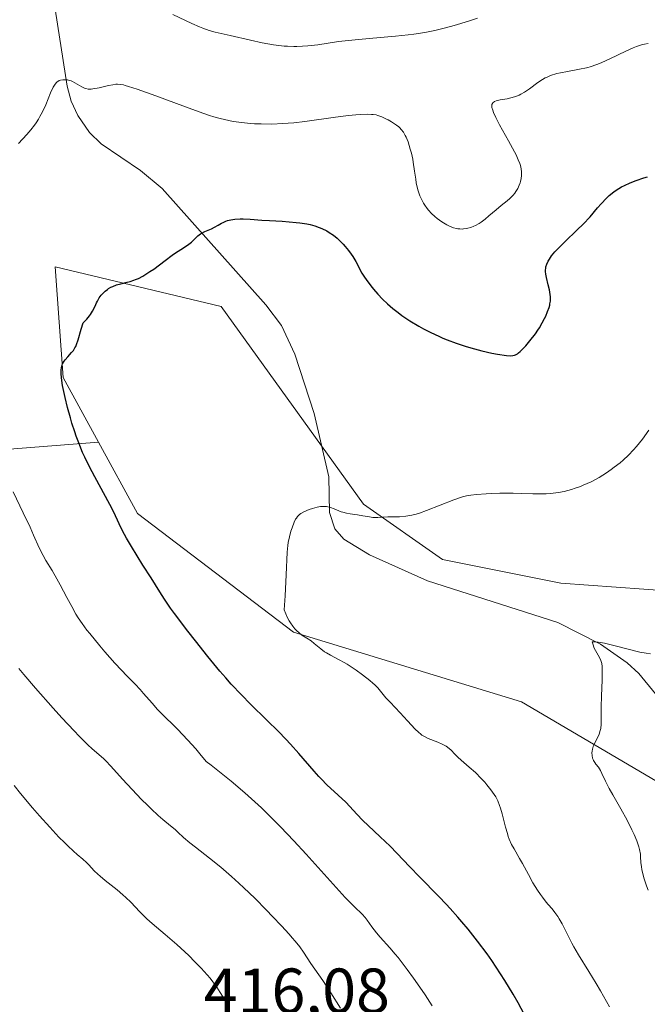
# Model space of a CAD drawing. Units: metres. Extents: x 622261 to 625747, y 4662409 to 4664783.
# Drawn here: x 622568 to 622667, y 4663880 to 4664034 of the extents above; entities that cross this region are included whole.
import ezdxf

# ---------------------------------------------------------------- set-up
doc = ezdxf.new("R2010")
doc.units = ezdxf.units.M
doc.header["$MEASUREMENT"] = 0
for name, color, linetype, lineweight in [('Arbolado forestal CxS', 92, 'Continuous', 0), ('Corriente natural lineal', 142, 'Continuous', 13), ('Cultivos herbáceos CxS', 92, 'Continuous', 0), ('Curva de nivel maestra', 30, 'Continuous', 30), ('Curva de nivel normal', 30, 'Continuous', 0), ('Matorral CxS', 135, 'Continuous', 0), ('Rótulo de punto de cota en terreno', 7, 'Continuous', 0)]:
    doc.layers.add(name, color=color, linetype=linetype, lineweight=lineweight)
doc.styles.add('Style-Arial', font='txt')

msp = doc.modelspace()

# ---------------------------------------------------------------- linework, layer by layer
at = {"layer": 'Arbolado forestal CxS', "color": 92, "linetype": 'Continuous', "lineweight": 0}
for points in [[(622530.0897, 4664061.0347, 423.9168), (622530.7343, 4664041.0517, 421.8969), (622530.4185, 4664011.4979, 417.9343), (622534.1939, 4663987.7665, 416.18), (622536.2695, 4663964.2379, 415.1721), (622580.8189, 4663967.7819, 399.5205)], [(622670.6669, 4663944.4145, 390.9884), (622653.3255, 4663945.6529, 392.1568), (622634.7463, 4663949.3709, 393.5865), (622622.3585, 4663958.0455, 395.5108), (622600.0633, 4663989.0287, 398.8202), (622574.0511, 4663995.2243, 401.7526), (622575.2887, 4663977.8749, 400.633), (622580.8189, 4663967.7819, 399.5205), (622536.2695, 4663964.2379, 415.1721), (622534.1939, 4663987.7665, 416.18), (622530.4185, 4664011.4979, 417.9343), (622530.7343, 4664041.0517, 421.8969)], [(622670.6669, 4663944.4145, 390.9884), (622653.3255, 4663945.6529, 392.1568), (622634.7463, 4663949.3709, 393.5865), (622622.3585, 4663958.0455, 395.5108), (622600.0633, 4663989.0287, 398.8202), (622574.0511, 4663995.2243, 401.7526), (622575.2887, 4663977.8749, 400.633), (622580.8189, 4663967.7819, 399.5205)]]:
    msp.add_polyline3d(points, dxfattribs=at)
at = {"layer": 'Corriente natural lineal', "color": 142, "linetype": 'Continuous', "lineweight": 13}
msp.add_polyline3d([(622573.7501, 4664037.3401, 409.1677), (622575.9301, 4664023.5701, 405.8798), (622576.5501, 4664021.2101, 405.1962), (622577.5701, 4664018.9501, 404.5247), (622579.4301, 4664016.3101, 403.9731), (622581.2401, 4664014.5301, 403.5821), (622587.4201, 4664010.3301, 402.4869), (622590.8301, 4664007.5001, 401.9069), (622607.0501, 4663989.3001, 398.322), (622609.4901, 4663986.0401, 397.9489), (622611.6301, 4663981.5701, 397.5), (622614.6501, 4663972.2801, 396.7766), (622616.9301, 4663962.3501, 395.8393), (622617.0201, 4663956.7201, 395.1824), (622617.9001, 4663954.1601, 394.8461), (622619.3001, 4663952.5501, 394.6415), (622623.3201, 4663950.0801, 394.3009), (622632.4201, 4663946.0301, 393.2334), (622652.8301, 4663939.5101, 391.172), (622659.5001, 4663936.1101, 390.5339), (622663.7001, 4663933.1701, 390.0328), (622665.5401, 4663931.4901, 389.8549), (622668.1601, 4663928.3201, 389.4306)], dxfattribs=at)
at = {"layer": 'Cultivos herbáceos CxS', "color": 92, "linetype": 'Continuous', "lineweight": 0}
for points in [[(622668.1897, 4663914.6709, 388.9796), (622647.1325, 4663927.0631, 391.6793), (622611.3995, 4663937.9587, 395.4275), (622586.9565, 4663956.5801, 398.8174), (622580.8189, 4663967.7819, 399.5205), (622575.2887, 4663977.8749, 400.633), (622574.0511, 4663995.2243, 401.7526), (622600.0633, 4663989.0287, 398.8202), (622622.3585, 4663958.0455, 395.5108), (622634.7463, 4663949.3709, 393.5865), (622653.3255, 4663945.6529, 392.1568), (622670.6669, 4663944.4145, 390.9884)], [(622670.6669, 4663944.4145, 390.9884), (622653.3255, 4663945.6529, 392.1568), (622634.7463, 4663949.3709, 393.5865), (622622.3585, 4663958.0455, 395.5108), (622600.0633, 4663989.0287, 398.8202), (622574.0511, 4663995.2243, 401.7526), (622575.2887, 4663977.8749, 400.633), (622580.8189, 4663967.7819, 399.5205)], [(622580.8189, 4663967.7819, 399.5205), (622586.9565, 4663956.5801, 398.8174), (622611.3995, 4663937.9587, 395.4275), (622647.1325, 4663927.0631, 391.6793), (622668.1897, 4663914.6709, 388.9796), (622678.0997, 4663893.6021, 388.0313), (622700.8535, 4663867.1391, 385.8848), (622738.7473, 4663841.7677, 382.9923), (622767.6985, 4663819.4165, 380.2724), (622784.6959, 4663789.8709, 378.6866), (622810.8529, 4663743.9791, 376.6677), (622823.1883, 4663727.6867, 375.6541), (622840.3195, 4663689.8905, 374.6539), (622861.4267, 4663642.0055, 372.468), (622867.7823, 4663602.7521, 369.9165)]]:
    msp.add_polyline3d(points, dxfattribs=at)
at = {"layer": 'Curva de nivel maestra', "color": 30, "linetype": 'Continuous', "lineweight": 30, "elevation": 400, "flags": 128}
msp.add_lwpolyline([(622648.04, 4663877.2501), (622646.6, 4663879.8801), (622645.81, 4663881.2601), (622644.54, 4663883.3701), (622643.18, 4663885.4801), (622642.47, 4663886.5301), (622641.74, 4663887.5601), (622640.25, 4663889.5501), (622638.76, 4663891.4301), (622637.79, 4663892.6001), (622637.16, 4663893.3301), (622635.97, 4663894.6701), (622635.35, 4663895.3501), (622634.2, 4663896.5701), (622631.15, 4663899.6401), (622629.65, 4663901.2101), (622627.59, 4663903.3701), (622626.55, 4663904.4201), (622624.99, 4663905.9201), (622623.09, 4663907.6901), (622622.29, 4663908.4601), (622621.34, 4663909.4501), (622620.22, 4663910.6601), (622619.58, 4663911.3201), (622618.4, 4663912.4301), (622616.64, 4663914.0701), (622615.78, 4663914.9201), (622615.37, 4663915.3401), (622614.61, 4663916.1801), (622612.21, 4663918.9601), (622610.9, 4663920.4101), (622610.18, 4663921.1901), (622609.04, 4663922.3901), (622607.22, 4663924.2101), (622604.65, 4663926.7101), (622603.22, 4663928.1501), (622601.64, 4663929.8401), (622600.78, 4663930.8101), (622599.86, 4663931.8701), (622597.95, 4663934.1901), (622596.02, 4663936.6001), (622594.81, 4663938.1601), (622592.74, 4663940.9201), (622592.13, 4663941.7601), (622591.17, 4663943.1601), (622590.43, 4663944.3101), (622589.09, 4663946.4801), (622587.8, 4663948.5001), (622585.98, 4663951.4001), (622585.2, 4663952.7001), (622584.89, 4663953.2801), (622584.37, 4663954.3001), (622583.5, 4663956.2101), (622582.97, 4663957.2901), (622581.91, 4663959.2601), (622580.24, 4663962.3101), (622579.42, 4663963.8701), (622578.68, 4663965.4101), (622578.34, 4663966.1601), (622577.72, 4663967.6701), (622577.34, 4663968.6801), (622577.1, 4663969.3701), (622576.65, 4663970.7601), (622576.41, 4663971.5601), (622575.96, 4663973.1901), (622575.58, 4663974.7601), (622575.2, 4663976.6401), (622575.07, 4663977.4301), (622574.96, 4663978.4001), (622574.95, 4663978.8001), (622574.96, 4663979.0401), (622575.01, 4663979.4601), (622575.11, 4663979.8201), (622575.2, 4663980.0401), (622575.44, 4663980.4501), (622575.62, 4663980.6801), (622576.02, 4663981.1401), (622576.6, 4663981.7901), (622576.88, 4663982.1501), (622577.14, 4663982.5401), (622577.25, 4663982.7401), (622577.4, 4663983.0701), (622577.65, 4663983.7801), (622578.1, 4663985.4801), (622578.4, 4663986.4801), (622578.79, 4663986.8301), (622579.02, 4663987.0601), (622579.42, 4663987.5501), (622579.59, 4663987.7901), (622579.88, 4663988.2701), (622580.12, 4663988.7401), (622580.4, 4663989.3201), (622580.52, 4663989.5901), (622580.67, 4663989.8801), (622580.95, 4663990.3701), (622581.25, 4663990.7901), (622581.45, 4663991.0301), (622581.88, 4663991.4401), (622582.22, 4663991.7001), (622582.4, 4663991.8201), (622582.78, 4663992.0401), (622583.05, 4663992.1701), (622583.63, 4663992.4001), (622584.35, 4663992.6001), (622585.34, 4663992.8401), (622585.81, 4663992.9601), (622586.38, 4663993.1401), (622586.65, 4663993.2501), (622587.07, 4663993.4301), (622587.76, 4663993.8001), (622588.88, 4663994.4901), (622589.5, 4663994.9001), (622590.41, 4663995.5501), (622591.27, 4663996.2101), (622592.36, 4663997.0501), (622592.9, 4663997.4401), (622593.74, 4663997.9801), (622594.78, 4663998.6401), (622595.22, 4663998.9601), (622595.41, 4663999.1301), (622595.76, 4663999.4701), (622596.18, 4663999.9001), (622596.41, 4664000.1101), (622596.79, 4664000.4001), (622597.01, 4664000.5301), (622597.5, 4664000.7801), (622598.53, 4664001.2201), (622599.01, 4664001.4401), (622599.61, 4664001.7801), (622600.1, 4664002.0801), (622600.36, 4664002.2101), (622600.79, 4664002.4001), (622601.03, 4664002.4801), (622601.57, 4664002.6101), (622602.18, 4664002.7001), (622603.05, 4664002.7601), (622603.5, 4664002.7701), (622604.58, 4664002.7201), (622606.41, 4664002.5701), (622607.62, 4664002.4901), (622609.62, 4664002.3901), (622610.71, 4664002.3101), (622611.83, 4664002.2101), (622612.39, 4664002.1401), (622613.48, 4664001.9701), (622614, 4664001.8601), (622614.75, 4664001.6601), (622615.43, 4664001.4301), (622615.86, 4664001.2501), (622616.64, 4664000.8601), (622617, 4664000.6401), (622617.65, 4664000.1901), (622618.23, 4663999.7201), (622618.58, 4663999.4001), (622619.19, 4663998.7801), (622619.49, 4663998.4501), (622620.01, 4663997.8201), (622620.45, 4663997.2301), (622620.7, 4663996.8501), (622621.15, 4663996.0901), (622622.13, 4663994.2701), (622622.54, 4663993.6001), (622622.77, 4663993.2401), (622623.51, 4663992.2501), (622623.93, 4663991.7301), (622624.62, 4663990.9401), (622625.36, 4663990.1701), (622626.14, 4663989.4301), (622626.95, 4663988.7301), (622627.8, 4663988.0701), (622628.39, 4663987.6301), (622629.65, 4663986.7801), (622631.02, 4663985.9501), (622631.75, 4663985.5401), (622632.91, 4663984.9401), (622634.16, 4663984.3601), (622634.81, 4663984.0801), (622635.49, 4663983.8101), (622636.89, 4663983.3001), (622638.29, 4663982.8301), (622639.2, 4663982.5501), (622640.9, 4663982.0801), (622642.51, 4663981.7101), (622643.39, 4663981.5501), (622644.78, 4663981.3501), (622645.46, 4663981.3101), (622645.76, 4663981.3301), (622646.05, 4663981.4001), (622646.19, 4663981.4601), (622646.5, 4663981.6301), (622646.66, 4663981.7401), (622646.92, 4663981.9501), (622647.2, 4663982.2101), (622647.82, 4663982.8701), (622648.47, 4663983.6401), (622649.31, 4663984.7501), (622649.69, 4663985.3001), (622649.95, 4663985.7001), (622650.39, 4663986.4501), (622650.74, 4663987.1201), (622650.93, 4663987.5301), (622651.23, 4663988.2401), (622651.46, 4663988.8701), (622651.56, 4663989.2201), (622651.6, 4663989.4301), (622651.66, 4663989.8501), (622651.67, 4663990.2901), (622651.66, 4663990.5201), (622651.63, 4663990.9101), (622651.51, 4663991.6101), (622651.33, 4663992.4401), (622651.06, 4663993.5901), (622650.97, 4663994.1001), (622650.92, 4663994.5201), (622650.91, 4663994.7001), (622650.93, 4663995.0301), (622650.97, 4663995.2401), (622651.11, 4663995.6601), (622651.34, 4663996.1501), (622651.51, 4663996.4401), (622651.86, 4663996.9501), (622652.37, 4663997.5701), (622652.7, 4663997.9201), (622653.95, 4663999.1701), (622655.89, 4664001.0201), (622656.79, 4664001.9201), (622657.89, 4664003.1001), (622659.07, 4664004.4801), (622659.63, 4664005.1201), (622660.45, 4664005.9801), (622660.9, 4664006.4001), (622661.62, 4664006.9901), (622662.14, 4664007.3601), (622662.41, 4664007.5301), (622662.84, 4664007.7801), (622663.28, 4664008.0101), (622664.2, 4664008.4201), (622665.14, 4664008.7701), (622666.33, 4664009.1801), (622666.87, 4664009.3601)], dxfattribs=at)
at = {"layer": 'Curva de nivel normal', "color": 30, "linetype": 'Continuous', "lineweight": 0, "flags": 128}
for points, elevation in [([(622592.5, 4664034.7901), (622595.45, 4664033.3701), (622596.65, 4664032.8401), (622597.19, 4664032.6301), (622598.17, 4664032.3001), (622599.14, 4664032.0401), (622601.45, 4664031.5101), (622604.67, 4664030.7401), (622606.46, 4664030.3501), (622608.25, 4664030.0301), (622609.11, 4664029.9201), (622609.92, 4664029.8301), (622610.45, 4664029.8001), (622611.44, 4664029.7601), (622611.91, 4664029.7701), (622612.81, 4664029.8001), (622613.66, 4664029.8601), (622615.2, 4664030.0501), (622618.44, 4664030.5401), (622620.54, 4664030.7901), (622623.27, 4664031.0401), (622627.37, 4664031.3901), (622629.35, 4664031.6001), (622630.27, 4664031.7201), (622631.98, 4664031.9901), (622633.57, 4664032.2901), (622634.58, 4664032.5201), (622635.24, 4664032.6901), (622636.56, 4664033.0501), (622638.81, 4664033.7501), (622640.24, 4664034.2301)], 410), ([(622568.28, 4664014.5901), (622569.59, 4664016.0001), (622570.21, 4664016.7201), (622570.79, 4664017.4601), (622571.05, 4664017.8301), (622571.42, 4664018.4001), (622571.64, 4664018.7801), (622572.05, 4664019.5401), (622572.56, 4664020.6401), (622573.32, 4664022.5201), (622573.72, 4664023.3901), (622573.91, 4664023.7201), (622574.2, 4664024.0901), (622574.35, 4664024.2301), (622574.45, 4664024.3101), (622574.67, 4664024.4301), (622574.85, 4664024.5001), (622575.24, 4664024.5701), (622575.66, 4664024.5701), (622575.95, 4664024.5301), (622576.14, 4664024.4901), (622576.52, 4664024.3701), (622576.73, 4664024.2901), (622577.13, 4664024.0901), (622578.21, 4664023.4501), (622578.64, 4664023.2501), (622578.86, 4664023.1701), (622579.23, 4664023.1101), (622579.69, 4664023.1101), (622579.96, 4664023.1401), (622580.94, 4664023.3201), (622582.39, 4664023.6401), (622583.05, 4664023.7801), (622583.56, 4664023.8501), (622583.81, 4664023.8601), (622584.22, 4664023.8401), (622584.72, 4664023.7501), (622585.01, 4664023.6801), (622585.52, 4664023.5301), (622586.87, 4664023.0801), (622589.8, 4664022.0201), (622594.44, 4664020.3001), (622596.59, 4664019.5301), (622598.21, 4664018.9801), (622598.92, 4664018.7601), (622599.91, 4664018.4801), (622601.28, 4664018.1501), (622601.94, 4664018.0301), (622603.29, 4664017.8401), (622604.58, 4664017.7201), (622605.27, 4664017.6701), (622606.33, 4664017.6301), (622607.99, 4664017.6201), (622609.7, 4664017.6801), (622610.57, 4664017.7401), (622611.44, 4664017.8201), (622613.17, 4664018.0201), (622618, 4664018.7201), (622620.01, 4664018.9601), (622621.16, 4664019.0601), (622621.84, 4664019.1101), (622622.97, 4664019.1501), (622623.61, 4664019.1401), (622623.88, 4664019.1201), (622624.35, 4664019.0501), (622624.64, 4664018.9801), (622625.22, 4664018.7601), (622625.88, 4664018.4401), (622626.24, 4664018.2601), (622626.77, 4664017.9501), (622627.52, 4664017.4601), (622627.89, 4664017.1701), (622628.06, 4664017.0201), (622628.3, 4664016.7801), (622628.62, 4664016.3601), (622628.92, 4664015.8501), (622629.06, 4664015.5401), (622629.35, 4664014.8201), (622629.71, 4664013.7001), (622629.87, 4664013.0801), (622630.09, 4664012.1201), (622630.18, 4664011.6401), (622630.39, 4664010.2101), (622630.55, 4664008.9801), (622630.64, 4664008.3901), (622630.82, 4664007.5401), (622630.94, 4664007.1401), (622631.21, 4664006.3701), (622631.54, 4664005.6501), (622631.79, 4664005.2101), (622631.97, 4664004.9301), (622632.35, 4664004.4001), (622632.57, 4664004.1201), (622633.05, 4664003.6001), (622633.56, 4664003.1301), (622633.91, 4664002.8401), (622634.66, 4664002.3101), (622635.45, 4664001.8301), (622635.87, 4664001.6201), (622636.5, 4664001.3701), (622636.94, 4664001.2601), (622637.16, 4664001.2101), (622637.49, 4664001.1801), (622637.83, 4664001.1701), (622638.06, 4664001.1801), (622638.51, 4664001.2401), (622638.74, 4664001.2801), (622639.19, 4664001.4101), (622639.64, 4664001.5901), (622639.94, 4664001.7201), (622640.52, 4664002.0501), (622640.84, 4664002.2601), (622641.45, 4664002.7201), (622642.04, 4664003.2101), (622643.15, 4664004.2001), (622643.94, 4664004.8401), (622644.89, 4664005.6001), (622645.3, 4664005.9501), (622645.82, 4664006.4701), (622646.1, 4664006.8101), (622646.26, 4664007.0401), (622646.54, 4664007.5001), (622646.78, 4664008.0301), (622646.91, 4664008.3801), (622646.98, 4664008.6101), (622647.08, 4664009.0701), (622647.13, 4664009.5701), (622647.14, 4664009.9101), (622647.13, 4664010.1401), (622647.08, 4664010.6101), (622646.97, 4664011.1401), (622646.87, 4664011.4501), (622646.64, 4664012.0301), (622646.29, 4664012.8001), (622646.05, 4664013.2601), (622645.12, 4664014.9801), (622643.71, 4664017.5201), (622643.13, 4664018.6401), (622642.75, 4664019.4401), (622642.62, 4664019.7701), (622642.5, 4664020.2001), (622642.47, 4664020.5401), (622642.49, 4664020.6801), (622642.57, 4664020.8601), (622642.66, 4664020.9701), (622642.9, 4664021.1401), (622643.15, 4664021.2401), (622643.8, 4664021.4001), (622644.87, 4664021.5901), (622645.46, 4664021.7201), (622646.06, 4664021.8901), (622646.35, 4664021.9901), (622646.78, 4664022.1701), (622647.06, 4664022.3101), (622647.61, 4664022.6201), (622648.38, 4664023.1301), (622649.68, 4664024.1101), (622650.43, 4664024.6201), (622650.86, 4664024.8601), (622651.14, 4664024.9901), (622651.69, 4664025.2101), (622652.67, 4664025.5201), (622653.27, 4664025.6601), (622654.36, 4664025.8801), (622656.23, 4664026.2001), (622657.33, 4664026.4501), (622658.1, 4664026.6601), (622658.5, 4664026.7801), (622659.11, 4664027.0001), (622659.74, 4664027.2501), (622661.01, 4664027.8301), (622663.49, 4664029.0501), (622664.63, 4664029.5601), (622665.15, 4664029.7701), (622665.48, 4664029.8901), (622666.11, 4664030.0701), (622666.41, 4664030.1501), (622667, 4664030.2601)], 405), ([(622660.91, 4663879.2701), (622659.53, 4663881.7601), (622658.86, 4663882.9101), (622657.71, 4663884.7901), (622656.09, 4663887.4001), (622655.35, 4663888.6501), (622655.02, 4663889.2501), (622654.44, 4663890.3701), (622653.49, 4663892.2901), (622653.05, 4663893.0801), (622652.83, 4663893.4301), (622652.38, 4663894.0501), (622651.93, 4663894.6101), (622651.33, 4663895.3101), (622651.02, 4663895.6601), (622650.41, 4663896.4501), (622650.1, 4663896.8701), (622649.64, 4663897.5601), (622648.93, 4663898.7001), (622648.21, 4663899.9801), (622647.27, 4663901.7201), (622646.81, 4663902.5301), (622645.97, 4663904.0001), (622645.58, 4663904.7301), (622645.23, 4663905.5301), (622645.07, 4663905.9601), (622644.92, 4663906.4301), (622644.63, 4663907.4301), (622644.1, 4663909.4901), (622643.83, 4663910.4001), (622643.7, 4663910.8101), (622643.41, 4663911.5301), (622643.09, 4663912.1501), (622642.86, 4663912.5301), (622642.34, 4663913.2701), (622641.72, 4663914.0501), (622641.38, 4663914.4601), (622640.83, 4663915.0701), (622639.92, 4663915.9701), (622638.96, 4663916.8301), (622637.7, 4663917.9001), (622637.16, 4663918.4001), (622636.68, 4663918.8701), (622636.1, 4663919.4701), (622635.8, 4663919.7401), (622635.31, 4663920.1201), (622635.02, 4663920.2901), (622634.71, 4663920.4501), (622634.01, 4663920.7401), (622632.52, 4663921.3301), (622631.84, 4663921.6601), (622631.53, 4663921.8501), (622631.34, 4663921.9901), (622630.98, 4663922.2901), (622630.45, 4663922.8001), (622629.27, 4663924.1001), (622628.12, 4663925.3201), (622626.53, 4663926.9901), (622625.88, 4663927.7101), (622624.6, 4663929.2401), (622624.13, 4663929.7201), (622623.83, 4663930.0001), (622623.35, 4663930.4101), (622622.19, 4663931.3201), (622621.22, 4663932.0201), (622620.26, 4663932.6801), (622619.8, 4663932.9701), (622619.36, 4663933.2201), (622618.56, 4663933.6601), (622617.19, 4663934.3601), (622616.57, 4663934.7201), (622616.27, 4663934.9201), (622615.68, 4663935.3501), (622614.61, 4663936.2301), (622614.14, 4663936.6001), (622613.51, 4663937.0201), (622612.72, 4663937.5301), (622612.28, 4663937.8701), (622611.85, 4663938.2701), (622611.62, 4663938.5101), (622611.27, 4663938.9401), (622610.91, 4663939.4701), (622610.73, 4663939.7701), (622610.37, 4663940.4501), (622610.2, 4663940.8401), (622609.94, 4663941.4901), (622610.08, 4663943.6801), (622610.26, 4663946.9701), (622610.42, 4663950.5401), (622610.51, 4663951.5601), (622610.58, 4663952.0301), (622610.77, 4663952.9501), (622611, 4663953.8001), (622611.17, 4663954.3201), (622611.51, 4663955.2101), (622611.73, 4663955.6701), (622611.84, 4663955.8601), (622612.02, 4663956.1101), (622612.22, 4663956.3301), (622612.34, 4663956.4301), (622612.53, 4663956.5701), (622613.01, 4663956.8401), (622613.86, 4663957.2101), (622614.35, 4663957.3701), (622615.12, 4663957.5801), (622615.63, 4663957.6601), (622615.88, 4663957.6901), (622616.24, 4663957.7001), (622616.58, 4663957.6701), (622616.79, 4663957.6301), (622617.2, 4663957.5301), (622617.78, 4663957.3201), (622618.5, 4663957.0001), (622618.86, 4663956.8601), (622619.13, 4663956.7801), (622619.69, 4663956.6401), (622620.26, 4663956.5501), (622621.03, 4663956.4501), (622621.41, 4663956.3901), (622622.25, 4663956.2401), (622623.33, 4663956.0401), (622623.85, 4663955.9801), (622624.62, 4663955.9701), (622626.2, 4663956.0401), (622628.02, 4663956.0701), (622628.98, 4663956.1401), (622629.31, 4663956.1901), (622629.96, 4663956.3201), (622630.65, 4663956.5001), (622631.15, 4663956.6501), (622632.25, 4663957.0401), (622636.55, 4663958.7401), (622637.57, 4663959.0901), (622638.05, 4663959.2201), (622638.79, 4663959.3801), (622639.19, 4663959.4501), (622640.09, 4663959.5601), (622641.58, 4663959.6801), (622642.42, 4663959.7301), (622643.76, 4663959.7801), (622645.13, 4663959.7901), (622645.82, 4663959.7901), (622647.16, 4663959.7401), (622648.89, 4663959.6701), (622649.75, 4663959.6501), (622651.03, 4663959.6801), (622651.67, 4663959.7201), (622652.09, 4663959.7601), (622652.95, 4663959.8801), (622653.81, 4663960.0501), (622654.96, 4663960.3501), (622655.53, 4663960.5301), (622656.38, 4663960.8301), (622656.81, 4663961.0001), (622657.44, 4663961.2701), (622658.07, 4663961.5701), (622659.3, 4663962.2301), (622660.47, 4663962.9601), (622661.22, 4663963.4701), (622661.69, 4663963.8201), (622662.59, 4663964.5201), (622663.06, 4663964.9201), (622663.92, 4663965.7301), (622664.69, 4663966.5401), (622665.18, 4663967.1001), (622666.1, 4663968.2501), (622667.09, 4663969.6301)], 395), ([(622633.12, 4663879.4001), (622632.03, 4663881.1201), (622630.85, 4663882.8501), (622630.22, 4663883.7601), (622629.24, 4663885.1101), (622628.26, 4663886.3901), (622627.79, 4663886.9801), (622627.33, 4663887.5401), (622626.48, 4663888.5301), (622625, 4663890.1701), (622624.4, 4663890.8701), (622623.67, 4663891.8101), (622622.94, 4663892.8701), (622622.63, 4663893.2801), (622622.18, 4663893.7701), (622620.94, 4663894.9301), (622619.52, 4663896.4001), (622618.55, 4663897.4501), (622616.69, 4663899.5101), (622613.4, 4663903.1901), (622611.46, 4663905.2901), (622609.36, 4663907.4901), (622608.26, 4663908.5901), (622607.12, 4663909.7001), (622606.36, 4663910.4301), (622604.79, 4663911.8601), (622603.74, 4663912.8001), (622601.62, 4663914.6201), (622600.04, 4663915.9101), (622598.48, 4663917.1301), (622597.71, 4663917.7101), (622596.7, 4663918.9401), (622596.06, 4663919.7001), (622594.84, 4663921.0601), (622593.21, 4663922.7701), (622590.6, 4663925.3501), (622590.09, 4663925.8801), (622589.22, 4663926.8301), (622587.9, 4663928.3901), (622587.36, 4663929.0201), (622586.57, 4663929.8501), (622585.27, 4663931.1201), (622584.42, 4663932.0201), (622583.38, 4663933.1501), (622581.84, 4663934.9001), (622581.06, 4663935.8201), (622579.47, 4663937.7501), (622579.02, 4663938.3201), (622578.27, 4663939.3301), (622577.65, 4663940.2401), (622577.29, 4663940.8101), (622576.62, 4663941.9801), (622575.86, 4663943.4001), (622574.83, 4663945.3901), (622574.31, 4663946.3401), (622573.54, 4663947.6401), (622572.57, 4663949.2401), (622572.14, 4663950.0101), (622571.54, 4663951.2201), (622570.66, 4663953.1801), (622570.09, 4663954.4201), (622569.02, 4663956.6801), (622567.47, 4663959.9601)], 405), ([(622666.98, 4663897.5601), (622666.73, 4663898.2501), (622666.39, 4663899.3101), (622666.12, 4663900.3101), (622666.02, 4663900.7701), (622665.95, 4663901.1801), (622665.87, 4663901.9001), (622665.81, 4663902.7701), (622665.77, 4663903.2101), (622665.63, 4663903.9301), (622665.52, 4663904.3401), (622665.21, 4663905.2601), (622664.79, 4663906.2801), (622664.45, 4663907.0101), (622663.69, 4663908.5301), (622662.71, 4663910.2901), (622661.44, 4663912.4901), (622660.9, 4663913.4601), (622660.29, 4663914.6501), (622659.75, 4663915.8301), (622659.53, 4663916.2801), (622659.21, 4663916.8001), (622658.81, 4663917.3201), (622658.64, 4663917.5501), (622658.45, 4663917.8601), (622658.38, 4663918.0101), (622658.29, 4663918.2601), (622658.21, 4663918.6701), (622658.19, 4663919.0801), (622658.2, 4663919.3101), (622658.26, 4663919.6701), (622658.38, 4663920.0601), (622658.47, 4663920.2701), (622658.81, 4663920.9501), (622659.15, 4663921.6201), (622659.31, 4663921.9801), (622659.49, 4663922.5601), (622659.55, 4663922.8701), (622659.61, 4663923.5401), (622659.63, 4663924.3001), (622659.61, 4663925.5101), (622659.62, 4663926.2101), (622659.67, 4663928.0301), (622659.78, 4663930.4801), (622659.81, 4663931.5001), (622659.81, 4663932.2701), (622659.8, 4663932.5801), (622659.73, 4663933.0901), (622659.65, 4663933.3801), (622659.58, 4663933.5601), (622659.4, 4663933.9301), (622659.14, 4663934.3901), (622658.74, 4663935.1101), (622658.55, 4663935.5001), (622658.3, 4663936.1501), (622658.21, 4663936.4901), (622658.74, 4663936.4701), (622659.17, 4663936.4301), (622660.16, 4663936.2501), (622661.83, 4663935.8601), (622664.09, 4663935.2701), (622665.07, 4663935.0101), (622665.7, 4663934.8601), (622666.69, 4663934.6701), (622667.38, 4663934.5801)], 390), ([(622618.75, 4663879.0601), (622617.24, 4663881.4501), (622615.97, 4663883.3701), (622614.13, 4663886.0701), (622612.95, 4663887.8501), (622612.37, 4663888.6501), (622611.65, 4663889.5501), (622611.21, 4663890.0701), (622610.7, 4663890.6601), (622609.49, 4663891.9801), (622608.12, 4663893.4201), (622607.17, 4663894.4001), (622605.31, 4663896.2901), (622603.62, 4663897.9301), (622602.84, 4663898.6701), (622601.7, 4663899.7101), (622600, 4663901.1601), (622598.24, 4663902.5701), (622596.05, 4663904.2801), (622595.16, 4663904.9801), (622594.17, 4663905.8201), (622593.25, 4663906.6601), (622592.83, 4663907.0401), (622592.1, 4663907.6401), (622590.89, 4663908.6401), (622590.17, 4663909.2601), (622589.08, 4663910.2701), (622588.49, 4663910.8501), (622587.56, 4663911.7801), (622586.1, 4663913.3201), (622584.61, 4663914.9601), (622582.76, 4663917.0001), (622581.96, 4663917.8301), (622581.6, 4663918.1701), (622579.83, 4663919.7101), (622579.15, 4663920.3501), (622577.82, 4663921.6601), (622577, 4663922.5201), (622575.1, 4663924.5601), (622573.72, 4663926.0801), (622570.96, 4663929.2001), (622569.13, 4663931.3401), (622568.35, 4663932.2801)], 410), ([(622567.63, 4663913.9301), (622568.59, 4663912.7201), (622570.47, 4663910.4701), (622571.55, 4663909.2201), (622573.18, 4663907.4001), (622574.63, 4663905.8601), (622575.48, 4663905.0001), (622576, 4663904.4901), (622576.9, 4663903.6501), (622577.47, 4663903.1601), (622578.38, 4663902.3901), (622578.95, 4663901.8701), (622579.32, 4663901.5001), (622580.17, 4663900.5901), (622580.74, 4663900.0501), (622581.08, 4663899.7401), (622581.88, 4663899.0801), (622583.73, 4663897.5801), (622584.65, 4663896.8001), (622585.09, 4663896.4201), (622585.88, 4663895.6501), (622587.31, 4663894.1701), (622588.03, 4663893.4301), (622588.42, 4663893.0601), (622589.26, 4663892.3001), (622591.28, 4663890.6001), (622593.12, 4663889.0101), (622594.35, 4663887.9001), (622594.98, 4663887.2901), (622595.95, 4663886.3401), (622596.92, 4663885.3301), (622597.39, 4663884.8101), (622598.31, 4663883.7401), (622598.74, 4663883.1901), (622599.36, 4663882.3601), (622599.92, 4663881.5201), (622600.27, 4663880.9601), (622600.91, 4663879.8501), (622601.2, 4663879.3001)], 415)]:
    msp.add_lwpolyline(points, dxfattribs=dict(at, elevation=elevation))
at = {"layer": 'Matorral CxS', "color": 135, "linetype": 'Continuous', "lineweight": 0}
for points in [[(622530.0897, 4664061.0347, 423.9168), (622530.7343, 4664041.0517, 421.8969), (622530.4185, 4664011.4979, 417.9343), (622534.1939, 4663987.7665, 416.18), (622536.2695, 4663964.2379, 415.1721), (622580.8189, 4663967.7819, 399.5205)], [(622530.7343, 4664041.0517, 421.8969), (622530.4185, 4664011.4979, 417.9343), (622534.1939, 4663987.7665, 416.18), (622536.2695, 4663964.2379, 415.1721), (622580.8189, 4663967.7819, 399.5205), (622586.9565, 4663956.5801, 398.8174), (622611.3995, 4663937.9587, 395.4275), (622647.1325, 4663927.0631, 391.6793), (622668.1897, 4663914.6709, 388.9796)], [(622580.8189, 4663967.7819, 399.5205), (622586.9565, 4663956.5801, 398.8174), (622611.3995, 4663937.9587, 395.4275), (622647.1325, 4663927.0631, 391.6793), (622668.1897, 4663914.6709, 388.9796), (622678.0997, 4663893.6021, 388.0313), (622700.8535, 4663867.1391, 385.8848), (622738.7473, 4663841.7677, 382.9923), (622767.6985, 4663819.4165, 380.2724), (622784.6959, 4663789.8709, 378.6866), (622810.8529, 4663743.9791, 376.6677), (622823.1883, 4663727.6867, 375.6541), (622840.3195, 4663689.8905, 374.6539), (622861.4267, 4663642.0055, 372.468), (622867.7823, 4663602.7521, 369.9165)]]:
    msp.add_polyline3d(points, dxfattribs=at)

# ---------------------------------------------------------------- texts
at = {"layer": 'Rótulo de punto de cota en terreno', "color": 7, "linetype": 'Continuous', "lineweight": 0, "style": 'Style-Arial'}
msp.add_text('416,08', height=7, dxfattribs=at).set_placement((622597.3478, 4663878.2678))

doc.saveas('drawing.dxf')
